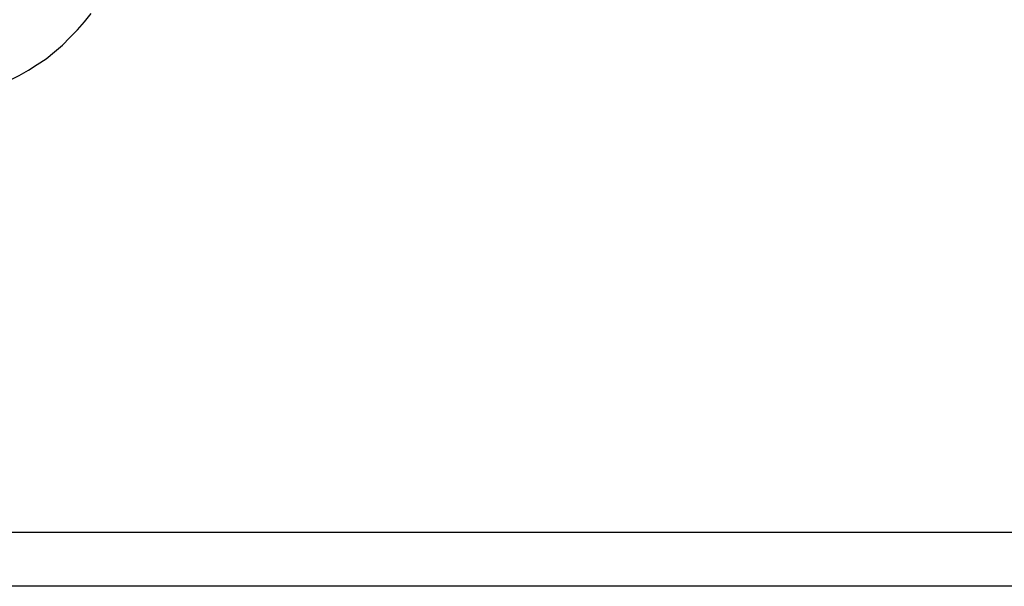
# Model space of a CAD drawing. Extents: x -8 to 8, y -5 to 5.
# Drawn here: x -7 to -6.1, y 1.3 to 1.9 of the extents above; entities that cross this region are included whole.
import ezdxf

# ---------------------------------------------------------------- set-up
doc = ezdxf.new("R2010")
doc.units = 0
doc.layers.get('0').update_dxf_attribs({"linetype": 'CONTINUOUS'})

msp = doc.modelspace()

# ---------------------------------------------------------------- linework, layer by layer
at = {"color": 0}
for points in [[(-7.0994, 1.7849), (-7.0994, 1.7849), (-7.0894, 1.785), (-7.0795, 1.7858), (-7.0697, 1.7869), (-7.0601, 1.7887), (-7.0505, 1.7907), (-7.0411, 1.7934), (-7.0318, 1.7964), (-7.0228, 1.8), (-7.0138, 1.8038), (-7.0051, 1.8082), (-6.9965, 1.813), (-6.9883, 1.8183), (-6.9802, 1.8238), (-6.9725, 1.83), (-6.965, 1.8364), (-6.958, 1.8434), (-6.958, 1.8434), (-6.951, 1.8505), (-6.9446, 1.858), (-6.9384, 1.8657)], [(-7.8744, 1.3849), (2.8756, 1.3849)], [(-7.8744, 1.3849), (2.8756, 1.3849)], [(-7.8744, 1.3849), (2.8756, 1.3849)], [(-7.8744, 1.3849), (2.8756, 1.3849)], [(-7.8744, 1.3849), (2.8756, 1.3849)], [(-7.8744, 1.3849), (2.8756, 1.3849)], [(-7.8744, 1.3849), (2.8756, 1.3849)], [(-7.8744, 1.3849), (2.8756, 1.3849)], [(-7.8744, 1.3849), (2.8756, 1.3849)], [(-7.8744, 1.3849), (2.8756, 1.3849)], [(-7.8744, 1.3849), (2.8756, 1.3849)], [(-7.8744, 1.3849), (2.8756, 1.3849)], [(-7.8744, 1.3849), (2.8756, 1.3849)], [(-7.8744, 1.3849), (2.8756, 1.3849)], [(-7.8744, 1.3849), (2.8756, 1.3849)], [(-7.8744, 1.3849), (2.8756, 1.3849)], [(-7.8744, 1.3849), (2.8756, 1.3849)], [(-7.8744, 1.3849), (2.8756, 1.3849)], [(-7.8744, 1.3849), (2.8756, 1.3849)], [(-7.8744, 1.3849), (2.8756, 1.3849)], [(-7.8744, 1.3849), (2.8756, 1.3849)], [(2.8756, 1.3349), (-7.8744, 1.3349)], [(2.8756, 1.3349), (-7.8744, 1.3349)], [(2.8756, 1.3349), (-7.8744, 1.3349)], [(2.8756, 1.3349), (-7.8744, 1.3349)], [(2.8756, 1.3349), (-7.8744, 1.3349)], [(2.8756, 1.3349), (-7.8744, 1.3349)], [(2.8756, 1.3349), (-7.8744, 1.3349)], [(2.8756, 1.3349), (-7.8744, 1.3349)], [(2.8756, 1.3349), (-7.8744, 1.3349)], [(2.8756, 1.3349), (-7.8744, 1.3349)], [(2.8756, 1.3349), (-7.8744, 1.3349)], [(2.8756, 1.3349), (-7.8744, 1.3349)], [(2.8756, 1.3349), (-7.8744, 1.3349)], [(2.8756, 1.3349), (-7.8744, 1.3349)], [(2.8756, 1.3349), (-7.8744, 1.3349)], [(2.8756, 1.3349), (-7.8744, 1.3349)], [(2.8756, 1.3349), (-7.8744, 1.3349)], [(2.8756, 1.3349), (-7.8744, 1.3349)], [(2.8756, 1.3349), (-7.8744, 1.3349)], [(2.8756, 1.3349), (-7.8744, 1.3349)], [(2.8756, 1.3349), (-7.8744, 1.3349)]]:
    msp.add_lwpolyline(points, dxfattribs=at)

doc.saveas('drawing.dxf')
